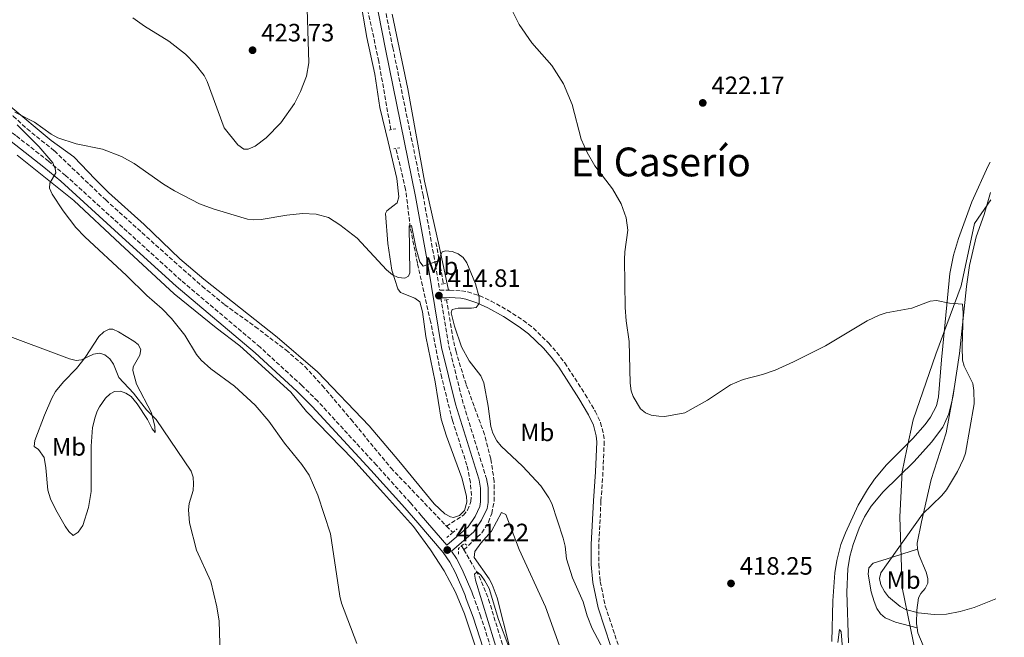
# Model space of a CAD drawing. Units: metres. Extents: x 587127 to 590573, y 4717393 to 4719770.
# Drawn here: x 590170 to 590563, y 4718503 to 4718750 of the extents above; entities that cross this region are included whole.
import ezdxf
from ezdxf.enums import TextEntityAlignment as Align

# ---------------------------------------------------------------- set-up
doc = ezdxf.new("R2010")
doc.units = ezdxf.units.M
doc.header["$MEASUREMENT"] = 0
doc.linetypes.add('DGN Style 2', pattern=[1.7399219301090239, 1.043953158065414, -0.6959687720436097])
doc.linetypes.add('DGN Style 3', pattern=[2.435890702152634, 1.739921930109024, -0.6959687720436097])
for name, color, linetype, lineweight in [('Abrevadero puntual', 7, 'Continuous', 0), ('Barranco lineal', 142, 'DGN Style 3', 13), ('Camino', 7, 'DGN Style 3', 0), ('Cota de punto acotado terreno', 7, 'Continuous', 0), ('Curva de nivel intermedia', 30, 'Continuous', 0), ('Etiqueta de uso rústico', 92, 'Continuous', 0), ('Límite de municipio', 7, 'Continuous', 0), ('Línea de asfalto', 7, 'Continuous', 13), ('Línea de cambio de uso (parcela vista)', 92, 'Continuous', 0), ('Margen derecho', 7, 'Continuous', 0), ('Pontón-alcantarilla (pasos de agua)', 1, 'DGN Style 2', 0), ('Punto acotado terreno (símbolo)', 7, 'Continuous', 0), ('Texto de Área (paraje) menor', 7, 'Continuous', 0)]:
    doc.layers.add(name, color=color, linetype=linetype, lineweight=lineweight)
doc.styles.add('Style-Arial', font='arial.ttf')

# ---------------------------------------------------------------- blocks, each defined once
blk = doc.blocks.new('5PATER')
at = {"layer": 'Abrevadero puntual', "linetype": 'Continuous', "lineweight": 0}
h = blk.add_hatch(color=51, dxfattribs=at)
edge = h.paths.add_edge_path()
edge.add_ellipse((0, 0), major_axis=(-0.1095731443231308, -0.1110710700762829), ratio=0.9994222409660317, start_angle=0, end_angle=360)

msp = doc.modelspace()

# ---------------------------------------------------------------- linework, layer by layer
at = {"layer": 'Barranco lineal', "color": 142, "linetype": 'DGN Style 3', "lineweight": 13, "extrusion": (0.001487446904627208, -0.008225880867606984, 0.9999650605824475), "elevation": -37522.33012907434, "flags": 128}
msp.add_lwpolyline([(590335.2499864474, 4718511.57779982), (590338.2301914007, 4718495.097242231)], dxfattribs=at)
at = {"layer": 'Barranco lineal', "color": 142, "linetype": 'DGN Style 3', "lineweight": 13, "extrusion": (0.007804474053673204, -0.00815487900568951, 0.9999362920372218), "elevation": -33461.0199141795, "flags": 128}
msp.add_lwpolyline([(590319.5628704916, 4718431.384723403), (590322.0131080605, 4718428.824638276)], dxfattribs=at)
at = {"layer": 'Barranco lineal', "color": 142, "linetype": 'DGN Style 3', "lineweight": 13, "extrusion": (0.0109027348756668, -0.01884277005881218, 0.9997630121127414), "elevation": -82063.76896726017, "flags": 128}
msp.add_lwpolyline([(2874121.786256921, 3787586.902006554), (2874121.786256921, 3787585.064589889)], dxfattribs=at)
at = {"layer": 'Barranco lineal', "color": 142, "linetype": 'DGN Style 3', "lineweight": 13}
for points in [[(590104.0199999996, 4718751.439999999, 416.0299999999988), (590110.2100000001, 4718744.779999999, 415.8999999999942), (590118.1699999999, 4718738.060000001, 415.8399999999965), (590130.5599999996, 4718730.060000001, 415.570000000007), (590159.1200000001, 4718716.980000001, 414.8999999999942), (590163.6799999997, 4718714.230000001, 414.3999999999942), (590167.7800000003, 4718711.060000001, 414.2599999999948), (590173.2400000002, 4718705.92, 414.179999999993), (590184.1600000003, 4718697.180000001, 414.179999999993), (590204.6600000003, 4718677.560000001, 413.8099999999977), (590231.9500000002, 4718653.029999999, 413.070000000007), (590243.2199999997, 4718643.130000001, 413.1000000000058), (590252.1699999999, 4718635.730000001, 412.9600000000065), (590264.3600000005, 4718626.99, 412.5599999999977), (590276.6699999999, 4718617.66, 412.3800000000047), (590284.2100000001, 4718611.09, 412.2700000000041), (590291.1399999997, 4718603.480000001, 412.1499999999942), (590302.6299999999, 4718589.930000001, 411.9600000000065), (590318.5099999999, 4718570.609999999, 411.2200000000012), (590340.75, 4718547.359999999, 410.8899999999995)], [(590318.5099999999, 4718705.550000001, 416.1100000000006), (590313.7000000002, 4718732.84, 416.4600000000065), (590309.5, 4718752.380000001, 417.2299999999959)], [(590340.75, 4718547.359999999, 410.8899999999995), (590347.5199999996, 4718551.74, 410.8699999999953), (590349.1100000005, 4718553.720000001, 410.8699999999953), (590350.4500000002, 4718557.15, 410.8699999999953), (590350.7100000001, 4718559.65, 410.8699999999953), (590350.25, 4718564.82, 410.9499999999971), (590348.9100000003, 4718571.710000001, 411.429999999993), (590343.0700000003, 4718589.680000001, 411.429999999993), (590338.8099999996, 4718606.609999999, 412.6699999999983), (590334.3700000001, 4718629, 413.0299999999988), (590329.1500000004, 4718652.380000001, 414.6600000000035), (590326.2699999996, 4718666.529999999, 415.0200000000041), (590324.4199999999, 4718681.76, 416.0899999999965), (590320.5700000003, 4718698.119999999, 416.1300000000047)], [(590347.6799999997, 4718537.970000001, 410.25), (590354.8799999999, 4718544.640000001, 410.3000000000029), (590357.4500000002, 4718548.949999999, 410.6000000000058), (590358.7699999996, 4718552.4, 410.8099999999977), (590359.8200000003, 4718557.32, 410.9900000000052), (590359.8200000003, 4718565.210000001, 411.0599999999977), (590358.3799999999, 4718574.220000001, 411.320000000007), (590355.9400000004, 4718583.890000001, 411.8500000000058), (590348.5300000003, 4718604.029999999, 412.6999999999971), (590344.54, 4718616.92, 413.3000000000029), (590343.4100000003, 4718621.779999999, 413.5099999999948), (590340.7400000002, 4718637.680000001, 414.1300000000047)], [(590347.6799999997, 4718537.970000001, 410.25), (590353.7599999999, 4718527.42, 409.9600000000065), (590357.5499999998, 4718518.15, 409.8099999999977), (590364.1600000003, 4718496.600000001, 409.5500000000029), (590372.8399999999, 4718465.77, 408.9400000000023), (590384.29, 4718429.51, 408.9700000000012), (590394.0899999999, 4718399.210000001, 407.9900000000052), (590407.4199999999, 4718354.710000001, 407.320000000007), (590410.8799999999, 4718342.220000001, 407.3099999999977), (590412.2400000002, 4718334.84, 407.3099999999977), (590413.2300000004, 4718325.300000001, 407.3099999999977), (590416.1100000005, 4718282.109999999, 407.0800000000018), (590416.9000000004, 4718274.67, 406.6199999999953), (590418.6100000005, 4718265.949999999, 406.1999999999971)]]:
    msp.add_polyline3d(points, dxfattribs=at)
at = {"layer": 'Camino', "color": 7, "linetype": 'DGN Style 3', "lineweight": 0, "extrusion": (-0.2185209907842708, -0.09160451275649079, 0.9715231288185097), "elevation": -560846.9368782862, "flags": 128}
msp.add_lwpolyline([(-4123509.509421848, 2301340.727175715), (-4123490.474450112, 2301336.10868774), (-4123467.705902887, 2301332.455204817), (-4123437.027677148, 2301329.374317696)], dxfattribs=at)
at = {"layer": 'Camino', "color": 7, "linetype": 'DGN Style 3', "lineweight": 0}
for points in [[(590324.6900000012, 4719126.790000001, 446.6300000000048), (590324.1900000004, 4719119.680000001, 444.5800000000019), (590323.7982692308, 4719117.74, 444.3620999999985), (590315.5799999983, 4719077.040000003, 439.7899999999936), (590311.329999997, 4719055.420000002, 438.0800000000017), (590307.6599999992, 4719036.060000001, 434.6600000000035), (590295.989999997, 4718979.880000002, 427.8099999999978), (590287.0100000005, 4718936.210000004, 424.2200000000013), (590285.4699999982, 4718924.270000001, 423.8800000000047), (590285.2699999993, 4718916.790000001, 423.3300000000019), (590286.8000000003, 4718903.800000001, 422.3399999999965), (590288.9299999983, 4718892.540000002, 422.1699999999981), (590291.7299999989, 4718878.400000002, 421.3099999999976), (590303.9499999987, 4718817.040000002, 419.770000000004), (590307.7100000004, 4718797.41, 418.929999999993), (590319.3099999988, 4718738.320000002, 417.7899999999935), (590331.3699999999, 4718679.529999999, 416.3300000000019), (590336.3200000008, 4718651.609999999, 415.3800000000048), (590338.0100000006, 4718641.5, 414.8099999999977), (590340.6399999993, 4718641.550000001, 414.8099999999977), (590341.5899999992, 4718641.570000002, 415.0399999999936)], [(590330.6599999992, 4718551.600000001, 411.6199999999954), (590326.3200000006, 4718556.650000002, 411.7899999999937), (590312.7300000007, 4718571.750000001, 412.1699999999982), (590289.3099999982, 4718597.260000001, 413.5800000000019), (590283.0000000005, 4718603.470000003, 413.8200000000071), (590266.2899999982, 4718618.800000002, 413.8399999999966), (590234.7899999977, 4718645.440000001, 414.3699999999954), (590213.2499999995, 4718664.990000002, 415.2200000000011), (590188.6700000014, 4718687.33, 415.3899999999995), (590181.8699999999, 4718692.980000001, 415.4799999999959), (590168.7699999993, 4718703.300000003, 415.7400000000052), (590164.6799999991, 4718706.17, 415.8999999999942), (590143.7199999974, 4718719.120000001, 417.020000000004), (590131.6599999986, 4718726.07, 417.4400000000023), (590116.3599999989, 4718735.770000001, 417.6199999999955), (590109.440000001, 4718740.850000001, 417.7400000000052), (590099.1200000012, 4718750.710000001, 418.2700000000042)], [(590341.5899999992, 4718641.570000002, 415.0399999999936), (590342.0399999984, 4718641.58, 415.1499999999942), (590346.7800000014, 4718641.310000001, 415.1499999999942), (590349.2199999979, 4718640.869999999, 415.2400000000054), (590353.980000001, 4718639.330000001, 415.429999999993), (590358.5699999997, 4718637.230000001, 415.5200000000042), (590365.11, 4718633.609999999, 415.4900000000054), (590371.449999999, 4718629.410000003, 415.5299999999988), (590375.4099999998, 4718626.369999999, 415.6799999999931), (590381.5799999987, 4718620.450000001, 416.3399999999965), (590384.8099999985, 4718616.680000001, 416.9799999999959), (590387.989999997, 4718612.510000002, 417.3000000000029), (590396.140000001, 4718599.920000001, 417.5399999999937), (590400.1199999995, 4718593.230000001, 417.9799999999959), (590402.2499999997, 4718588.7, 418.2700000000042), (590403.479999999, 4718583.900000001, 418.5599999999977), (590403.7100000015, 4718581.140000001, 418.7200000000012), (590403.2100000008, 4718568.880000001, 419.3500000000058), (590402.4100000006, 4718557.340000001, 418.9199999999984), (590401.5199999987, 4718539.980000002, 416.8800000000047), (590401.5100000021, 4718532.140000002, 416.6900000000023), (590402.1099999989, 4718525.279999999, 416.5200000000042), (590404.1400000006, 4718515.490000002, 416.270000000004), (590409.2199999989, 4718500.180000001, 416.179999999993)], [(590351.2600000007, 4718519.939999999, 411.1199999999953), (590354.2100000011, 4718511.960000002, 411.1100000000007), (590364.969999999, 4718478.600000001, 410.4299999999931), (590372.819999999, 4718452.950000001, 410.5399999999936), (590380.2100000008, 4718429.45, 410.1499999999942), (590401.8299999973, 4718360.600000001, 409.2899999999937), (590406.8799999988, 4718342.810000001, 408.9100000000035), (590408.5799999975, 4718335.520000001, 408.5700000000071), (590410.199999998, 4718325.330000001, 408.4100000000035), (590411.4200000007, 4718310.440000001, 408.2400000000054), (590413.5599999975, 4718269.560000001, 408.3500000000058), (590413.6900000017, 4718262.529999999, 408.4900000000052), (590413.4999999994, 4718258.810000002, 408.9100000000035), (590420.4699999987, 4718265.210000001, 408.8800000000047), (590427.9299999997, 4718272.730000001, 408.6300000000047), (590454.4200000011, 4718299.87, 409.3699999999953), (590465.1499999977, 4718309.610000002, 409.6000000000058), (590476.7600000016, 4718320.720000002, 410.4299999999931), (590489.1600000003, 4718331.76, 410.7100000000065), (590517.3700000005, 4718358.26, 412.75), (590528.1700000009, 4718368.650000001, 413.2799999999989), (590542.7600000021, 4718382.810000001, 414.4600000000065), (590548.5699999991, 4718387.359999999, 414.8399999999966), (590561.7199999987, 4718395.220000001, 415.6799999999931)]]:
    msp.add_polyline3d(points, dxfattribs=at)
at = {"layer": 'Curva de nivel intermedia', "color": 30, "linetype": 'Continuous', "lineweight": 0, "flags": 128}
for points, elevation in [([(590215.430000001, 4718750.25), (590220.1500000017, 4718746.929999999), (590229.9300000007, 4718740.920000001), (590236.5100000009, 4718735.719999999), (590240.4200000004, 4718731.77), (590243.9100000017, 4718727.17), (590245.1200000009, 4718724.859999998), (590252.020000001, 4718706.369999999), (590257.4099999999, 4718699.519999999), (590259.7800000014, 4718697.859999999), (590261.5700000018, 4718697.890000001), (590264.3300000001, 4718699.02), (590268.7100000011, 4718702.300000001), (590274.5700000017, 4718708.380000001), (590279.9900000021, 4718716.069999999), (590282.4100000004, 4718720.789999999), (590284.82, 4718727.009999999), (590285.7099999996, 4718732.319999999), (590284.9699999997, 4718758.23)], 420.0000000000001), ([(590365.9600000015, 4718755.02), (590369.7800000014, 4718747.600000001), (590374.7999999995, 4718740.259999999)], 420.0000000000001), ([(590374.7999999995, 4718740.259999999), (590382.7800000012, 4718731.189999999), (590387.4100000003, 4718723.96), (590390.9500000009, 4718715.640000001), (590394.5100000014, 4718701.890000001), (590396.8499999995, 4718696.55), (590399.9100000017, 4718691.220000002), (590406.9800000016, 4718682.019999999), (590410.4900000008, 4718675.98), (590412.4800000001, 4718670.460000001), (590413.1100000005, 4718665.460000001), (590411.9300000003, 4718656.849999999), (590411.7900000017, 4718653.76), (590412.1300000014, 4718634.66), (590412.4900000013, 4718629.380000001), (590413.7200000007, 4718621.060000001), (590414, 4718604.489999999), (590414.4300000014, 4718601.430000001), (590415.2300000016, 4718599.060000001), (590418.1500000008, 4718594.230000001), (590420.1500000012, 4718592.560000001), (590422.5099999993, 4718591.730000001), (590425.4700000009, 4718591.219999999), (590427.9699999999, 4718591.149999999), (590435.9100000015, 4718592.560000001), (590444.9900000008, 4718597.67), (590454.1200000015, 4718603.84), (590459.1500000006, 4718605.869999998), (590466.8799999999, 4718607.9), (590472.0099999997, 4718609.680000001), (590479.2899999997, 4718612.930000001), (590492.0500000003, 4718619.32), (590508.7400000005, 4718629.310000001), (590513.5400000016, 4718631.640000001), (590516.2999999998, 4718632.489999999), (590526.5000000012, 4718634.380000001), (590533.8900000006, 4718637.109999999), (590536.3700000017, 4718637.439999999), (590541.5300000005, 4718636.350000001), (590546.7100000016, 4718636.019999999), (590546.9800000021, 4718632.519999999), (590546.6, 4718618.789999999), (590546.780000001, 4718613.679999998), (590547.4500000015, 4718611.249999999), (590550.9100000015, 4718604.330000001), (590551.3000000005, 4718601.460000001), (590551.4000000011, 4718596.17), (590547.9800000013, 4718576.55), (590547.160000001, 4718574.189999999), (590544.7100000011, 4718569.140000001), (590540.3500000003, 4718561.82), (590538.5100000007, 4718559.609999999), (590530.7300000001, 4718552.09), (590514.1300000016, 4718528.679999999), (590513.6300000009, 4718526.430000001), (590514.1800000009, 4718523.989999999), (590515.6000000002, 4718521.350000001), (590517.2600000009, 4718519.139999999), (590521.8099999995, 4718515.359999999), (590524.1600000008, 4718514.15), (590529.1100000018, 4718512.769999999), (590535.4100000006, 4718512.109999999), (590540.4100000006, 4718512.289999999), (590545.820000002, 4718513.259999998), (590551.3699999999, 4718514.890000001), (590560.1100000015, 4718518.31)], 420.0000000000001), ([(590168.4400000008, 4718712.599999999), (590176.2000000014, 4718708.630000001), (590182.9200000003, 4718703.77), (590185.4900000007, 4718702.399999999), (590192.8600000001, 4718699.949999999), (590203.3900000001, 4718697.789999999), (590211.020000001, 4718694.960000001), (590216.03, 4718692.180000001), (590227.7000000001, 4718683.87), (590232.1400000012, 4718681.140000001), (590242.0699999998, 4718676.050000001), (590247.6199999999, 4718674.029999998), (590261.3000000014, 4718669.859999999), (590263.8099999992, 4718669.63), (590266.7000000017, 4718669.770000001), (590277.0400000016, 4718671.539999999), (590283.2599999999, 4718672.130000001), (590288.7300000016, 4718671.869999999), (590293.610000001, 4718670.529999998), (590298.1500000006, 4718667.689999999), (590305.0599999996, 4718662.369999999), (590316.7699999998, 4718649.66), (590319.120000001, 4718647.74), (590321.3800000009, 4718646.619999998), (590324.0800000009, 4718646.31), (590325.5899999996, 4718647.140000002), (590326.1100000005, 4718648.410000001), (590325.8600000001, 4718667.24), (590326.7499999999, 4718667.430000001), (590328.6100000016, 4718658.100000001)], 415), ([(590304.9900000002, 4718500.569999999), (590298.8700000005, 4718516.609999998), (590298.1900000009, 4718519.470000001), (590294.4300000012, 4718544.24), (590289.3100000004, 4718559.699999998), (590285.8400000016, 4718567.679999998), (590283.0099999994, 4718572.029999998), (590276.0500000013, 4718580.550000001), (590269.7999999997, 4718589.23), (590264.3500000002, 4718595.640000001), (590256.0599999999, 4718603.289999999), (590246.7000000011, 4718610.119999997), (590242.7500000016, 4718613.56), (590240.8899999997, 4718615.890000002), (590236.2300000016, 4718623.66), (590230.9100000019, 4718630.199999998), (590227.1900000003, 4718634.05), (590221.0400000013, 4718639.369999999), (590212.9299999998, 4718647.460000001), (590196.3300000014, 4718662.859999999), (590192.7000000015, 4718666.619999998), (590187.7100000003, 4718673.199999999), (590183.2900000013, 4718679.929999999), (590182.2300000018, 4718682.210000001), (590182.4000000019, 4718684.220000001), (590184.7500000009, 4718688.390000001), (590184.5400000007, 4718690.09), (590183.5599999996, 4718692.399999999), (590177.9900000017, 4718698.850000001), (590169.2499999999, 4718707.489999999)], 415), ([(590328.6100000016, 4718658.100000001), (590330.1000000003, 4718652.869999997), (590331.4400000013, 4718651.100000001), (590337.3800000002, 4718653.25), (590339.030000002, 4718656.9), (590340.2999999993, 4718657.269999999), (590342.9900000006, 4718657.05), (590345.3399999997, 4718656.02), (590347.4200000007, 4718654.630000001), (590348.8900000014, 4718652.439999999), (590352.3700000016, 4718644.130000001), (590353.7999999999, 4718638.819999999), (590353.790000001, 4718636.180000001), (590352.5400000014, 4718634.62), (590350.750000001, 4718634.32), (590345.370000001, 4718634.309999999), (590342.9400000013, 4718633.789999999), (590342.6300000007, 4718632.470000001), (590343.9900000019, 4718627.21), (590346.7300000022, 4718618.910000001), (590349.7800000011, 4718613.399999999), (590354.4700000006, 4718607.319999999), (590355.6200000015, 4718604.51), (590357.3700000017, 4718595.24), (590358.4100000011, 4718587.130000001), (590359.2699999993, 4718584.509999999), (590360.8499999996, 4718581.489999999), (590362.5000000015, 4718579.279999999), (590371.0800000001, 4718571.270000001), (590378.4000000004, 4718563.42), (590381.5600000009, 4718558.730000001), (590382.7600000012, 4718556.410000001), (590387.3099999997, 4718542.51), (590388.0600000008, 4718539.37), (590388.6599999998, 4718534.390000001), (590391.0700000015, 4718526.689999999), (590395.2600000004, 4718517.159999998), (590396.9000000008, 4718511.640000001), (590398.9200000014, 4718506.49), (590404.3500000008, 4718496.329999999)], 415), ([(590250.4200000005, 4718496.01), (590250.0100000015, 4718509.439999999), (590249.0900000005, 4718515.140000001), (590246.6800000012, 4718525.259999999), (590240.9800000014, 4718537.800000001), (590238.1400000005, 4718548.640000002), (590237.7500000015, 4718553.930000001), (590238.050000001, 4718556.410000001), (590239.5300000008, 4718561.659999999), (590239.7099999995, 4718564.249999999), (590239.6300000013, 4718566.970000001), (590238.7999999998, 4718569.34), (590224.8000000009, 4718589.9), (590220.9600000009, 4718593.859999999), (590215.82, 4718600.41), (590209.9700000006, 4718606.760000001), (590207.8300000014, 4718611.98), (590206.3099999992, 4718614.190000001), (590204.3400000001, 4718615.720000002), (590202.3200000017, 4718616.439999999), (590199.8499999995, 4718616.000000001), (590194.9500000001, 4718613.759999999), (590192.810000001, 4718613.449999998), (590190.1900000013, 4718614.119999998), (590161.9299999997, 4718624.65)], 420.0000000000001), ([(590362.4900000002, 4718492.88), (590352.2500000009, 4718525.8), (590351.9300000013, 4718528.199999998), (590352.9400000017, 4718529.15), (590354.5199999996, 4718527.720000001), (590356.0599999997, 4718525.569999999), (590357.7300000016, 4718522.430000001), (590361.5600000004, 4718510.050000001), (590365.5599999991, 4718499.25)], 410.0000000000001), ([(590496.9200000007, 4718500.869999999), (590497.6400000005, 4718506.180000001), (590498.3700000015, 4718505.199999998), (590498.8499999997, 4718498.509999998)], 415)]:
    msp.add_lwpolyline(points, dxfattribs=dict(at, elevation=elevation))
at = {"layer": 'Límite de municipio', "color": 7, "linetype": 'Continuous', "lineweight": 0}
msp.add_polyline3d([(590558.0399999992, 4718677.560000001, 422.86), (590551.6000000016, 4718668.119999999, 421.97), (590546.1600000003, 4718643.32, 420.87), (590536.0899999999, 4718615.980000001, 419.2), (590527.0100000016, 4718589.800000001, 418.98), (590524.5399999992, 4718578.15, 418.51), (590522.6099999994, 4718569.100000001, 419.08), (590521.6999999993, 4718551.15, 419.35), (590522.7199999989, 4718522.949999999, 420.02), (590529.3200000003, 4718490.460000001, 416.2), (590540.7899999992, 4718442.199999999, 416.01), (590551.4100000003, 4718392.290000001, 414.8400000000001), (590552.5799999982, 4718386.800000001, 415.1500000000001), (590554.9200000018, 4718375.84, 415.06), (590560.3999999985, 4718337.460000001, 418.1), (590563.2100000009, 4718266.600000001, 415.7800000000001), (590563.4499999993, 4718262.939999999, 415.58)], dxfattribs=at)
at = {"layer": 'Línea de asfalto', "color": 7, "linetype": 'Continuous', "lineweight": 13}
for points in [[(590356.3500000002, 4718567.400000001, 412.1199999999953), (590356.6499999977, 4718566.42, 412.0899999999966), (590357.3599999984, 4718562.810000002, 412.0099999999948), (590357.3200000003, 4718556.850000001, 412.0000000000001), (590356.9499999993, 4718554.360000002, 412.0800000000018), (590354.7399999987, 4718549.75, 411.9199999999984), (590351.6799999988, 4718545.140000001, 411.75), (590342.690000001, 4718537.36, 411.2200000000012), (590344.6600000003, 4718534.510000001, 411.2100000000063), (590347.0000000005, 4718530.070000002, 411.1399999999994), (590350.7899999992, 4718521.210000001, 411.1199999999953), (590351.2600000007, 4718519.939999999, 411.1199999999953)], [(590330.6599999992, 4718551.600000001, 411.6199999999954), (590340.8599999984, 4718539.740000002, 411.229999999996), (590349.41, 4718547.140000002, 411.75), (590352.129999998, 4718551.240000002, 411.9199999999984), (590354.0500000003, 4718555.250000001, 412.0800000000018), (590354.3200000006, 4718557.080000001, 412.0000000000001), (590354.3599999987, 4718562.53, 412.0099999999948), (590353.7399999973, 4718565.690000001, 412.0899999999966), (590353.5799999987, 4718566.200000001, 412.1000000000058)], [(590329.2499999986, 4718548.640000002, 411.6199999999954), (590339.4400000012, 4718536.790000003, 411.2899999999937), (590342.0899999997, 4718532.95, 411.2100000000063), (590344.2899999992, 4718528.779999999, 411.1399999999994), (590347.9999999995, 4718520.100000001, 411.1199999999953), (590348.6400000011, 4718518.37, 411.1199999999953)]]:
    msp.add_polyline3d(points, dxfattribs=at)
at = {"layer": 'Línea de cambio de uso (parcela vista)', "color": 92, "linetype": 'Continuous', "lineweight": 0, "extrusion": (0.03638067755485809, -0.008833002645508525, 0.9992989664584438), "elevation": -19775.81867678382, "flags": 128}
msp.add_lwpolyline([(4724713.563167778, 539069.3481361477), (4724715.419578292, 539069.3481361477), (4724718.256698616, 539069.6152471212)], dxfattribs=at)
at = {"layer": 'Línea de cambio de uso (parcela vista)', "color": 92, "linetype": 'Continuous', "lineweight": 0, "extrusion": (0.6957213237562251, -0.1152150634492349, 0.7090115152980765), "elevation": -132502.9166432235, "flags": 128}
msp.add_lwpolyline([(4751682.478332927, 133814.5748904427), (4751677.822634206, 133814.6883339359), (4751677.777918385, 133814.6893265665)], dxfattribs=at)
at = {"layer": 'Línea de cambio de uso (parcela vista)', "color": 92, "linetype": 'Continuous', "lineweight": 0}
for points in [[(590165.9600000001, 4718715.439999999, 416.1900000000023), (590182.9500000002, 4718701.289999999, 415.3300000000018), (590191.9100000003, 4718694.710000001, 415.1600000000035), (590200.3899999997, 4718685.84, 414.820000000007), (590205.7599999999, 4718680.600000001, 414.820000000007), (590219.9900000002, 4718667.710000001, 414.6499999999942), (590234.2400000002, 4718654, 414.1300000000047), (590243.8200000003, 4718645.960000001, 414.3099999999977), (590273.0599999996, 4718622.779999999, 413.8999999999942), (590289.1699999999, 4718608.960000001, 413.8500000000058), (590309.7999999998, 4718587.449999999, 412.570000000007), (590321.6399999997, 4718573.439999999, 411.3000000000029), (590335.8600000005, 4718556.34, 411.8500000000058), (590340.04, 4718552.310000001, 411.9100000000035), (590342.3099999996, 4718551.039999999, 411.6699999999983), (590343.5700000003, 4718550.800000001, 411.570000000007), (590345.9000000004, 4718551.600000001, 411.7400000000052), (590347.9199999999, 4718553.640000001, 411.7400000000052), (590348.9000000004, 4718556.970000001, 411.7400000000052), (590348.7599999999, 4718559.380000001, 411.7400000000052), (590346.8899999997, 4718566.640000001, 411.8899999999995), (590340.75, 4718583.33, 412.2200000000012), (590338.5700000003, 4718590.119999999, 412.429999999993), (590336.2599999999, 4718604.939999999, 412.7599999999948), (590332.4600000001, 4718623.119999999, 413.2799999999988), (590331.1299999999, 4718632.939999999, 414.3999999999942), (590330.1100000005, 4718636.92, 414.6499999999942), (590328.1299999999, 4718638.430000001, 414.6499999999942), (590322.4299999997, 4718640.640000001, 414.6499999999942), (590321.2599999999, 4718642.100000001, 414.6499999999942), (590318.8499999996, 4718649.57, 414.6499999999942), (590317.3200000003, 4718660.140000001, 415.2100000000065), (590316.3799999999, 4718672.189999999, 415.75), (590316.8499999996, 4718673.210000001, 415.8500000000058), (590319.2699999996, 4718675.09, 415.8500000000058), (590321.0899999999, 4718676.350000001, 416.1900000000023), (590321.75, 4718678.77, 416.1900000000023), (590320.9100000003, 4718686.16, 416.1900000000023), (590317.4100000003, 4718700.720000001, 416.3600000000006), (590314.0700000003, 4718714.42, 416.9199999999983), (590312.1100000005, 4718727.779999999, 417.0500000000029), (590308.8899999997, 4718742.42, 417.6999999999971), (590306.1600000003, 4718758.810000001, 417.8800000000047)], [(590319.0099999999, 4718751.75, 416.3800000000047), (590325.2599999999, 4718721.91, 416.4600000000065), (590332, 4718685.029999999, 415.5), (590337.79, 4718659.100000001, 415.6100000000006), (590341.5899999999, 4718641.57, 415.0399999999936)], [(590363.5499999998, 4718465.730000001, 410.2899999999936), (590347.9800000004, 4718512.390000001, 410.8099999999977), (590344.3399999999, 4718521.029999999, 410.8099999999977), (590339.8300000001, 4718529.59, 410.8099999999977), (590334.3899999997, 4718537.980000001, 410.9400000000023), (590327.5800000001, 4718547.24, 411.5099999999948), (590315.5300000003, 4718560.600000001, 411.6600000000035), (590303.2800000003, 4718574.060000001, 412.6499999999942), (590284.8200000003, 4718593.16, 413.7200000000012), (590278.5499999998, 4718600.84, 414.0599999999977), (590258.2300000004, 4718619.4, 413.570000000007), (590248.75, 4718626.59, 414.0599999999977), (590232.0300000003, 4718640.15, 414.0800000000018), (590210.4800000004, 4718660.060000001, 414.2299999999959), (590191.9600000001, 4718677.41, 415.0399999999936), (590169.3099999996, 4718695.449999999, 415.8399999999965)], [(590494.5800000001, 4718501.300000001, 415.7200000000012), (590494.9600000001, 4718517.550000001, 416.2799999999988), (590495.7999999998, 4718528.720000001, 416.5599999999977), (590496.54, 4718533.66, 416.7100000000065), (590498.2000000002, 4718540.060000001, 416.8800000000047), (590500.0099999999, 4718544.710000001, 416.9400000000023), (590505.1500000004, 4718555.699999999, 417.3300000000018), (590508.7699999996, 4718562.029999999, 417.6900000000023), (590511.6500000004, 4718566.140000001, 417.6900000000023), (590516.4699999997, 4718571.880000001, 417.6699999999983), (590526.8899999997, 4718582.33, 418.5399999999936), (590531.8099999996, 4718587.92, 418.9700000000012), (590534, 4718590.859999999, 419.0500000000029), (590536.3600000005, 4718595.359999999, 419.0500000000029), (590537.1900000004, 4718598.980000001, 419.0500000000029), (590538.3600000005, 4718613.74, 419.0899999999965), (590539.8899999997, 4718628.720000001, 419.9100000000035), (590541.6600000003, 4718648.220000001, 420.5), (590543.2199999997, 4718655.550000001, 420.7200000000012), (590545.1600000003, 4718662.189999999, 420.9400000000023), (590550.4400000004, 4718676.75, 421.7799999999989), (590557.0499999998, 4718691.130000001, 422.8800000000047), (590557.8399999999, 4718692.710000001, 422.8999999999942)], [(590543.4900000002, 4718602.33, 419.5299999999989), (590545.5099999999, 4718616.25, 419.6100000000006), (590548.29, 4718643.07, 421.1300000000047), (590549.5199999996, 4718651.430000001, 421.6600000000035), (590552.2100000001, 4718662.800000001, 422.2899999999936), (590555.4000000004, 4718671.77, 422.570000000007), (590558, 4718680.550000001, 422.8300000000018)], [(590224.3600000005, 4718584.720000001, 420.2200000000012), (590223.1699999999, 4718586.220000001, 420.5200000000041), (590221.29, 4718589.92, 420.8999999999942), (590217.29, 4718596.210000001, 421.4799999999959), (590214.8300000001, 4718599.060000001, 421.820000000007), (590212.6699999999, 4718600.460000001, 422.0599999999977), (590210.5700000003, 4718601.289999999, 422.2700000000041), (590208.1299999999, 4718601.109999999, 422.4700000000012), (590206.3899999997, 4718600.16, 422.6100000000006), (590204.5300000003, 4718598.480000001, 422.8600000000006), (590202.1200000001, 4718595.02, 422.9499999999971), (590201.2599999999, 4718593.24, 422.9499999999971), (590200.3899999997, 4718590.869999999, 422.9499999999971), (590199.4400000004, 4718586.730000001, 422.9499999999971), (590198.8899999997, 4718579.24, 422.9499999999971), (590198.8499999996, 4718561.140000001, 422.9499999999971), (590197.7400000002, 4718554.810000001, 423.2899999999936), (590195.5899999999, 4718547.59, 423.6399999999995), (590193.7100000001, 4718544.930000001, 423.6399999999995), (590191.6299999999, 4718543.67, 423.6399999999995), (590189.9699999997, 4718545.27, 423.6399999999995), (590188.4600000001, 4718547.380000001, 423.6399999999995), (590184.6900000004, 4718553.91, 423.7799999999989), (590182.6100000005, 4718558.220000001, 423.9799999999959), (590181.5, 4718561.699999999, 423.9799999999959), (590180.8099999996, 4718570.630000001, 424.6600000000035), (590180.04, 4718574.82, 424.6600000000035), (590177.8799999999, 4718577.930000001, 424.6600000000035), (590176.1100000005, 4718579.119999999, 424.6600000000035), (590176.4199999999, 4718581.58, 424.4100000000035), (590180.2599999999, 4718591.640000001, 424.320000000007), (590183.1100000005, 4718598.5, 423.1600000000035), (590184.6500000004, 4718601.180000001, 422.6100000000006), (590187.79, 4718604.949999999, 421.6999999999971), (590192.9400000004, 4718610.24, 420.3399999999965), (590196.5199999996, 4718614.66, 419.6000000000058), (590201.9500000002, 4718623.029999999, 417.820000000007), (590203.9299999997, 4718624.91, 416.9700000000012), (590206.0899999999, 4718626, 416.0099999999948), (590207.5, 4718625.939999999, 415.7700000000041), (590209.7199999997, 4718624.930000001, 415.7700000000041), (590215.9400000004, 4718621.16, 415.7700000000041), (590217.5999999996, 4718619.810000001, 415.7700000000041), (590218.6799999997, 4718617.9, 415.7700000000041), (590218.2800000003, 4718615.58, 415.8699999999953), (590215.6600000003, 4718610.92, 416.5299999999988), (590215.5099999999, 4718609.439999999, 416.7899999999936), (590217, 4718604.029999999, 418.5099999999948), (590222.9900000002, 4718592.58, 419.1900000000023), (590224.3099999996, 4718587.17, 419.8699999999953), (590224.3600000005, 4718584.720000001, 420.2200000000012)], [(590501.2599999999, 4718500.810000001, 416.1900000000023), (590500.6399999997, 4718521.039999999, 417.3600000000006), (590501, 4718530.33, 417.5800000000018), (590501.7599999999, 4718535.25, 417.6999999999971), (590503.1399999997, 4718540.08, 417.8099999999977), (590505.54, 4718546.58, 417.9900000000052), (590507.6600000003, 4718551.100000001, 418.1600000000035), (590510.2699999996, 4718555.369999999, 418.3300000000018), (590515.0300000003, 4718561.039999999, 418.6300000000047), (590527.5, 4718573.24, 419.4900000000052), (590534.4100000003, 4718580.859999999, 419.5200000000041), (590538.8600000005, 4718586.930000001, 419.5200000000041), (590541.3099999996, 4718592.220000001, 419.5200000000041), (590542.642, 4718597.706, 419.5200000000041)], [(590542.642, 4718597.706, 419.6107000000048), (590540.2699999996, 4718584.67, 419.8099999999977), (590534.2999999998, 4718566.050000001, 419.8099999999977), (590530.3300000001, 4718549.130000001, 419.8099999999977), (590528.7000000002, 4718540.59, 420.3699999999953), (590528.8099999996, 4718538.130000001, 420.5099999999948)], [(590365.8899999997, 4718499.350000001, 410.7200000000012), (590360.9600000001, 4718518.720000001, 411.1900000000023), (590358.9400000004, 4718524.119999999, 411.2299999999959), (590357.7199999997, 4718526.310000001, 411.2299999999959), (590351.75, 4718534.850000001, 411.2299999999959), (590352.04, 4718537.26, 411.2299999999959), (590354.4299999997, 4718540.57, 411.2299999999959), (590358.75, 4718545.41, 411.2299999999959), (590362.6600000003, 4718552.83, 411.2299999999959), (590364.3700000001, 4718551.99, 411.2299999999959), (590369.8099999996, 4718538.02, 411.2299999999959), (590380.29, 4718515.119999999, 410.6900000000023), (590393.3600000005, 4718478.91, 410.6900000000023)], [(590528.6100000005, 4718506.810000001, 417.8500000000058), (590519.9600000001, 4718509, 418.1199999999953), (590515.9400000004, 4718510.810000001, 418.1199999999953), (590513.9600000001, 4718512.41, 418.1199999999953), (590512.54, 4718514.5, 418.1199999999953), (590511.4299999997, 4718517.24, 418.179999999993), (590510.3099999996, 4718521.130000001, 418.3999999999942), (590509.0499999998, 4718528.16, 418.6600000000035), (590509.3799999999, 4718530.77, 418.679999999993), (590511.1299999999, 4718532.550000001, 419.0800000000018), (590516.7199999997, 4718534.380000001, 419.7899999999936), (590528.8099999996, 4718538.130000001, 420.5099999999948)], [(590528.8099999996, 4718538.130000001, 420.5099999999948), (590529.4500000002, 4718535.66, 420.6399999999995), (590532.2100000001, 4718528.99, 420.6399999999995), (590532.8499999996, 4718526.52, 420.5), (590532.9600000001, 4718524.59, 420.3699999999953), (590531.9000000004, 4718522.470000001, 420.1900000000023), (590530.0899999999, 4718520.5, 420), (590529.1799999997, 4718518.74, 419.8099999999977), (590528.5, 4718513.859999999, 418.9400000000023), (590528.3700000001, 4718508.58, 418.0800000000018), (590528.6100000005, 4718506.810000001, 417.8500000000058)], [(590528.6100000005, 4718506.810000001, 417.8500000000058), (590528.8799999999, 4718504.83, 417.5899999999965), (590532.7300000004, 4718495.640000001, 416.6100000000006), (590537.04, 4718484.289999999, 416.2299999999959), (590542.5300000003, 4718469.460000001, 416.4799999999959), (590547.5800000001, 4718455.359999999, 417.2899999999936), (590551.7599999999, 4718444.25, 417.1100000000006), (590554.79, 4718432.230000001, 417.0399999999936), (590556.3300000001, 4718426.279999999, 416.8999999999942), (590557.2800000003, 4718421.4, 416.4799999999959), (590558.4600000001, 4718411.4, 415.5899999999965), (590559.0199999996, 4718403.100000001, 415.2400000000052), (590559.6100000005, 4718400.76, 415.2400000000052)]]:
    msp.add_polyline3d(points, dxfattribs=at)
at = {"layer": 'Margen derecho', "color": 7, "linetype": 'Continuous', "lineweight": 0}
for points in [[(590284.5799999986, 4718939.310000001, 424.3899999999994), (590284.0500000011, 4718936.710000001, 424.2200000000013), (590282.4799999997, 4718924.5, 423.8800000000047), (590282.2600000007, 4718916.65, 423.3300000000019), (590283.8299999975, 4718903.34, 422.3399999999965), (590285.989999999, 4718891.970000002, 422.1699999999981), (590288.7800000008, 4718877.810000001, 421.3099999999976), (590301.0000000005, 4718816.460000001, 419.770000000004), (590304.7600000022, 4718796.84, 418.929999999993), (590316.3699999995, 4718737.730000001, 417.7899999999935), (590328.4200000018, 4718678.970000003, 416.3300000000019), (590333.3599999992, 4718651.100000001, 415.3800000000048), (590338.7800000017, 4718618.609999999, 413.7200000000012), (590344.3599999985, 4718596.040000003, 412.8500000000058), (590353.5799999987, 4718566.200000001, 412.1000000000058)], [(590090.9299999992, 4718755.710000001, 418.4600000000065), (590096.9299999984, 4718748.650000002, 418.2700000000042), (590107.510000002, 4718738.540000002, 417.7400000000052), (590114.6700000013, 4718733.290000002, 417.6199999999955), (590130.1599999989, 4718723.470000001, 417.4400000000023), (590142.1900000009, 4718716.540000001, 417.020000000004), (590163.0300000017, 4718703.66, 415.8999999999942), (590166.979999999, 4718700.890000001, 415.7400000000052), (590179.980000001, 4718690.650000001, 415.4799999999959), (590186.6999999977, 4718685.060000001, 415.3899999999995), (590211.2299999989, 4718662.77, 415.2200000000011), (590232.8099999973, 4718643.180000001, 414.3699999999954), (590264.300000001, 4718616.550000001, 413.8399999999966), (590280.9400000019, 4718601.300000002, 413.8200000000071), (590287.149999999, 4718595.180000001, 413.5800000000019), (590310.5100000012, 4718569.730000001, 412.1699999999982), (590324.0699999997, 4718554.67, 411.7899999999937), (590329.2499999986, 4718548.640000002, 411.6199999999954)], [(590338.5000000001, 4718638.510000001, 414.8099999999977), (590340.6900000006, 4718638.550000002, 414.8099999999977), (590341.9800000002, 4718638.570000002, 415.1499999999942), (590346.4299999983, 4718638.320000002, 415.1499999999942), (590348.4899999968, 4718637.95, 415.2400000000054), (590352.8900000001, 4718636.530000002, 415.429999999993), (590357.2100000008, 4718634.550000001, 415.5200000000042), (590363.5499999998, 4718631.040000001, 415.4900000000054), (590369.6999999988, 4718626.970000001, 415.5299999999988), (590373.4499999994, 4718624.09, 415.6799999999931), (590379.3999999972, 4718618.380000001, 416.3399999999965), (590382.4699999985, 4718614.790000001, 416.9799999999959), (590385.5300000005, 4718610.779999999, 417.3000000000029), (590393.5899999985, 4718598.340000001, 417.5399999999937), (590397.4699999986, 4718591.82, 417.9799999999959), (590399.4200000021, 4718587.680000001, 418.2700000000042), (590400.5100000007, 4718583.4, 418.5599999999977), (590400.6999999986, 4718581.08, 418.7200000000012), (590400.2199999979, 4718569.050000001, 419.3500000000058), (590399.4200000021, 4718557.52, 418.9199999999984), (590398.5199999993, 4718540.060000001, 416.8800000000047), (590398.5100000004, 4718532.010000002, 416.6900000000023), (590399.1400000006, 4718524.840000001, 416.5200000000042), (590401.2399999973, 4718514.710000001, 416.270000000004), (590406.3400000001, 4718499.310000001, 416.179999999993)], [(590374.3500000001, 4718207.750000002, 408.6699999999982), (590388.4699999975, 4718224.870000001, 408.2200000000013), (590408.3599999985, 4718250.15, 408.25), (590409.9899999979, 4718253.78, 408.2400000000054), (590410.3299999976, 4718255.689999999, 408.2899999999937), (590410.6900000019, 4718262.58, 408.4900000000052), (590410.5599999978, 4718269.449999999, 408.3500000000058), (590408.420000001, 4718310.240000002, 408.2400000000054), (590407.2199999985, 4718324.970000001, 408.4100000000035), (590405.6299999993, 4718334.940000001, 408.5700000000071), (590403.9699999986, 4718342.060000001, 408.9100000000035), (590398.9499999983, 4718359.740000002, 409.2899999999937), (590377.079999997, 4718429.400000001, 410.1699999999983), (590369.949999999, 4718452.060000001, 410.5399999999936), (590362.1000000014, 4718477.699999999, 410.4299999999931), (590351.3700000002, 4718510.980000001, 411.1100000000007), (590348.6400000011, 4718518.37, 411.1199999999953)]]:
    msp.add_polyline3d(points, dxfattribs=at)
at = {"layer": 'Pontón-alcantarilla (pasos de agua)', "color": 1, "linetype": 'DGN Style 2', "lineweight": 0, "extrusion": (-0.02826744388143347, -0.006176959958839847, 0.9995813107406906), "elevation": -45417.11451085022, "flags": 128}
msp.add_lwpolyline([(-4483904.376568359, 1583415.146485586), (-4483904.376568359, 1583412.381616692)], dxfattribs=at)
at = {"layer": 'Pontón-alcantarilla (pasos de agua)', "color": 1, "linetype": 'DGN Style 2', "lineweight": 0, "flags": 128}
for points, elevation in [([(590322.1600000003, 4718698.42), (590319.6699999999, 4718697.949999999)], 417.0099999999948), ([(590338.6500000004, 4718644), (590339.5, 4718644.109999999)], 414.5899999999965), ([(590339.5, 4718644.109999999), (590340.3499999996, 4718644.230000001)], 414.5899999999965), ([(590340.7400000002, 4718637.680000001), (590339.7699999996, 4718637.550000001)], 414.5899999999965), ([(590341.4800000004, 4718637.779999999), (590340.7400000002, 4718637.680000001)], 414.5899999999965), ([(590340.8499999996, 4718542.850000001), (590343.2000000002, 4718544.800000001)], 411.6300000000047), ([(590343.2000000002, 4718544.800000001), (590345.0099999999, 4718546.300000001)], 411.6300000000047), ([(590345.5300000003, 4718536.230000001), (590345.5099999999, 4718538.5), (590346.7599999999, 4718539.560000001)], 411.3500000000058), ([(590346.7599999999, 4718539.560000001), (590347.9000000004, 4718540.51), (590348.9000000004, 4718539.810000001)], 411.3500000000058)]:
    msp.add_lwpolyline(points, dxfattribs=dict(at, elevation=elevation))

# ---------------------------------------------------------------- block references
at = {"layer": 'Punto acotado terreno (símbolo)', "color": 7, "linetype": 'Continuous', "lineweight": 0, "xscale": 10, "yscale": 10, "zscale": 10}
for p in [(590263.2899999986, 4718737.330000001, 423.7299999999964), (590443.0500000007, 4718716.300000003, 422.1699999999983), (590337.6999999998, 4718639.369999999, 414.8099999999977), (590341.0300000003, 4718537.850000001, 411.2200000000017), (590454.3299999972, 4718524.500000001, 418.25)]:
    msp.add_blockref('5PATER', p, dxfattribs=at)

# ---------------------------------------------------------------- texts
at = {"layer": 'Cota de punto acotado terreno', "color": 7, "linetype": 'Continuous', "lineweight": 0, "style": 'Style-Arial'}
for s, p in [('423.73', (590266.789999999, 4718740.83, 423.7299999999959)), ('422.17', (590446.5500000012, 4718719.800000002, 422.1699999999983)), ('414.81', (590341.1999999982, 4718642.869999999, 414.8099999999977)), ('411.22', (590344.5300000011, 4718541.349999999, 411.2200000000012)), ('418.25', (590457.8299999977, 4718528.000000001, 418.25))]:
    msp.add_text(s, height=7.000000000000002, dxfattribs=at).set_placement(p)
at = {"layer": 'Etiqueta de uso rústico', "color": 92, "linetype": 'Continuous', "lineweight": 0, "style": 'Style-Arial'}
for p in [(590338.5702462433, 4718651.150010003, 415.0899999999965), (590376.9702462414, 4718584.800010001, 415.929999999993), (590189.9902462419, 4718579.00001, 423.7899999999936), (590523.2102462448, 4718525.860010001, 420.1999999999971)]:
    msp.add_text('Mb', height=7.000000000000002, dxfattribs=at).set_placement(p, align=Align.MIDDLE_CENTER)
at = {"layer": 'Texto de Área (paraje) menor', "color": 7, "linetype": 'Continuous', "lineweight": 0, "style": 'Style-Arial'}
msp.add_text('El Caserío', height=11.5, dxfattribs=at).set_placement((590426.2753140978, 4718692.73001, 420.1999999999971), align=Align.MIDDLE_CENTER)

doc.saveas('drawing.dxf')
